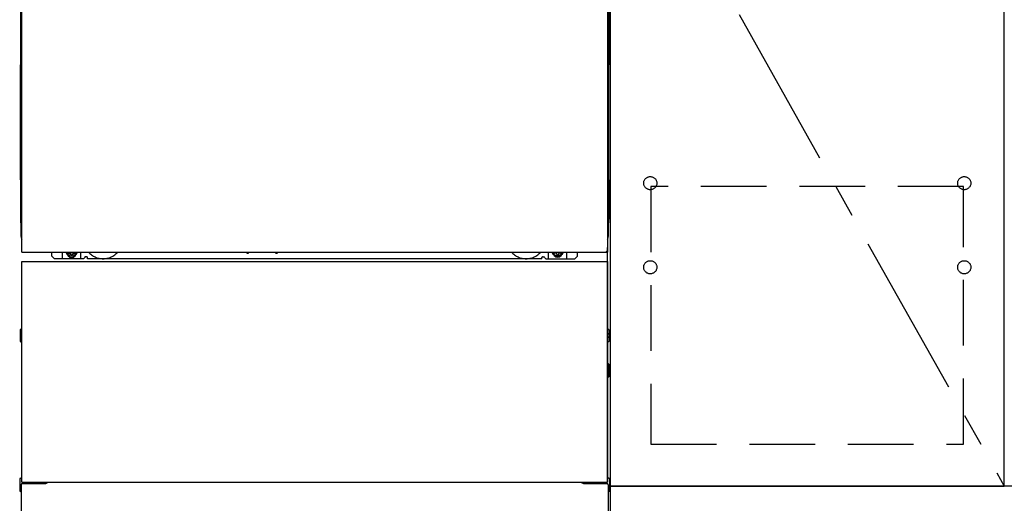
# Model space of a CAD drawing. Extents: x 163 to 26285, y -10810 to -2410.
# Drawn here: x 2739 to 3489, y -8869 to -8501 of the extents above; entities that cross this region are included whole.
import ezdxf

# ---------------------------------------------------------------- set-up
doc = ezdxf.new("R2010")
doc.units = 0
doc.header["$LTSCALE"] = 50
doc.header["$MEASUREMENT"] = 0
for name, pattern in [('CENTER', [2, 1.25, -0.25, 0.25, -0.25]), ('HIDDEN', [0.375, 0.25, -0.125]), ('HIDDENNEW0', [4.5, 3, -1.5]), ('PHANTOM', [2.5, 1.25, -0.25, 0.25, -0.25, 0.25, -0.25])]:
    doc.linetypes.add(name, pattern=pattern)
for name, color, linetype in [('120-キャビネット（外）', 7, 'CONTINUOUS'), ('121-キャビネット（中）', 253, 'HIDDEN'), ('123-扉向き', 231, 'CENTER'), ('150-機器', 8, 'CONTINUOUS')]:
    doc.layers.add(name, color=color, linetype=linetype)

msp = doc.modelspace()

# ---------------------------------------------------------------- linework, layer by layer
at = {"layer": '120-キャビネット（外）', "color": 6}
msp.add_line((3188.79, -8136.27), (3188.79, -8956.27), dxfattribs=at)
for points in [[(3188.79, -8856.27), (3488.79, -8856.27), (3488.79, -8136.27), (3188.79, -8136.27)], [(3488.79, -8323.27), (3188.79, -8323.27), (3188.79, -8856.27), (3488.79, -8856.27)], [(4257.79, -8856.27), (3188.79, -8856.27), (3188.79, -8956.27), (4257.79, -8956.27)]]:
    msp.add_lwpolyline(points, close=True, dxfattribs=at)
at = {"layer": '121-キャビネット（中）', "color": 13, "ltscale": 4}
msp.add_lwpolyline([(3457.79, -8628.37), (3219.79, -8628.37), (3219.79, -8824.37), (3457.79, -8824.37)], close=True, dxfattribs=at)
for centre in [(3219.29, -8625.77), (3219.29, -8625.77), (3458.29, -8625.77), (3458.29, -8625.77), (3219.29, -8689.77), (3219.29, -8689.77), (3458.29, -8689.77), (3458.29, -8689.77)]:
    msp.add_circle(centre, 5, dxfattribs=at)
at = {"layer": '123-扉向き', "ltscale": 2}
msp.add_line((3188.79, -8323.27), (3488.79, -8856.27), dxfattribs=at)
at = {"layer": '150-機器', "color": 13}
for p, q in [((2740.79, -8678.27), (2740.79, -8137.27)), ((3186.79, -8137.27), (3186.79, -8678.27)), ((2740.79, -8678.27), (3186.79, -8678.27)), ((2740.79, -8685.27), (3186.79, -8685.27)), ((2740.79, -8853.27), (2740.79, -8685.27)), ((3186.79, -8685.27), (3186.79, -8853.27)), ((2740.79, -8853.27), (3186.79, -8853.27))]:
    msp.add_line(p, q, dxfattribs=at)
at = {"layer": '150-機器', "color": 13, "linetype": 'Continuous'}
for p, q in [((2739.78, -8367.76), (2739.78, -8535.76)), ((3187.78, -8367.76), (3187.78, -8535.76)), ((2740.32, -8501.42), (2740.32, -8514.62)), ((2740.79, -8501.42), (2740.32, -8501.42)), ((3187.24, -8514.62), (3187.24, -8501.42)), ((2740.3, -8516.91), (2740.28, -8517.41)), ((2740.29, -8517.29), (2740.28, -8517.43)), ((2740.28, -8517.94), (2740.28, -8517.43)), ((2740.29, -8517.81), (2740.28, -8517.94)), ((2740.28, -8518.72), (2740.28, -8517.94)), ((2740.28, -8666.26), (2740.28, -8518.72)), ((2740.79, -8518.72), (2740.28, -8518.72)), ((2740.29, -8516.94), (2740.3, -8516.58)), ((2740.34, -8517.16), (2740.29, -8517.29)), ((2740.34, -8517.68), (2740.29, -8517.81)), ((2740.3, -8516.58), (2740.31, -8516.15)), ((2740.31, -8516.79), (2740.3, -8516.91)), ((2740.31, -8516.15), (2740.32, -8515.68)), ((2740.36, -8516.66), (2740.31, -8516.79)), ((2740.32, -8514.66), (2740.32, -8514.62)), ((2740.79, -8514.62), (2740.32, -8514.62)), ((2740.32, -8515.18), (2740.32, -8514.66)), ((2740.32, -8515.68), (2740.32, -8515.18)), ((2740.41, -8517.04), (2740.34, -8517.16)), ((2740.41, -8517.55), (2740.34, -8517.68)), ((2740.43, -8516.54), (2740.36, -8516.66)), ((2740.51, -8516.93), (2740.41, -8517.04)), ((2740.51, -8517.44), (2740.41, -8517.55)), ((2740.53, -8516.43), (2740.43, -8516.54)), ((2740.64, -8516.84), (2740.51, -8516.93)), ((2740.64, -8517.35), (2740.51, -8517.44)), ((2740.65, -8516.34), (2740.53, -8516.43)), ((2740.78, -8516.76), (2740.64, -8516.84)), ((2740.78, -8517.27), (2740.64, -8517.35)), ((2740.79, -8516.27), (2740.65, -8516.34)), ((3187.24, -8514.62), (3186.79, -8514.62)), ((3186.89, -8516.33), (3186.79, -8516.28)), ((3186.92, -8516.84), (3186.79, -8516.77)), ((3186.92, -8517.35), (3186.79, -8517.27)), ((3187.28, -8518.72), (3186.79, -8518.72)), ((3187.01, -8516.42), (3186.89, -8516.33)), ((3187.05, -8516.93), (3186.92, -8516.84)), ((3187.05, -8517.44), (3186.92, -8517.35)), ((3187.12, -8516.53), (3187.01, -8516.42)), ((3187.15, -8517.04), (3187.05, -8516.93)), ((3187.15, -8517.55), (3187.05, -8517.44)), ((3187.2, -8516.65), (3187.12, -8516.53)), ((3187.22, -8517.16), (3187.15, -8517.04)), ((3187.22, -8517.68), (3187.15, -8517.55)), ((3187.24, -8516.78), (3187.2, -8516.65)), ((3187.26, -8517.29), (3187.22, -8517.16)), ((3187.26, -8517.81), (3187.22, -8517.68)), ((3187.24, -8514.62), (3187.24, -8515.14)), ((3187.24, -8515.14), (3187.24, -8515.64)), ((3187.24, -8515.64), (3187.25, -8516.12)), ((3187.26, -8516.91), (3187.24, -8516.78)), ((3187.25, -8516.12), (3187.25, -8516.54)), ((3187.25, -8516.54), (3187.26, -8516.91)), ((3187.26, -8516.91), (3187.26, -8516.94)), ((3187.28, -8517.41), (3187.26, -8516.91)), ((3187.28, -8517.43), (3187.26, -8517.29)), ((3187.28, -8517.43), (3187.28, -8517.94)), ((3187.28, -8517.94), (3187.28, -8518.72)), ((3187.28, -8518.72), (3187.28, -8666.24)), ((2739.78, -8623.26), (2739.78, -8535.76)), ((3187.78, -8623.26), (3187.78, -8535.76)), ((2739.78, -8623.26), (2739.78, -8653.26)), ((3187.78, -8623.26), (3187.78, -8653.26)), ((2740.79, -8666.26), (2740.28, -8666.26)), ((3186.78, -8666.24), (3187.28, -8666.24)), ((2763.78, -8681.26), (2763.78, -8678.27)), ((2771.78, -8683.26), (2771.78, -8678.27)), ((2776.73, -8678.27), (2776.73, -8679.12)), ((2776.73, -8679.12), (2777.43, -8679.12)), ((2780.23, -8679.12), (2780.93, -8679.12)), ((2780.93, -8678.27), (2780.93, -8679.12)), ((2785.78, -8683.26), (2785.78, -8678.27)), ((2911.85, -8678.27), (2911.83, -8678.4)), ((2912.33, -8678.96), (2913.26, -8678.96)), ((2913.74, -8678.27), (2913.75, -8678.4)), ((2933.85, -8678.27), (2933.83, -8678.4)), ((2934.33, -8678.96), (2935.26, -8678.96)), ((2935.74, -8678.27), (2935.75, -8678.4)), ((3141.78, -8683.26), (3141.78, -8678.27)), ((3146.68, -8678.27), (3146.68, -8678.86)), ((3146.68, -8678.86), (3147.38, -8678.86)), ((3150.18, -8678.86), (3150.88, -8678.86)), ((3150.88, -8678.27), (3150.88, -8678.86)), ((3155.78, -8683.26), (3155.78, -8678.26)), ((3163.78, -8681.26), (3163.78, -8678.27)), ((3186.78, -8853.27), (3186.78, -8674.77)), ((2765.78, -8683.26), (2763.78, -8681.26)), ((2787.78, -8683.26), (2765.78, -8683.26)), ((2778.23, -8679.92), (2778.23, -8680.62)), ((2778.23, -8680.62), (2779.43, -8680.62)), ((2779.43, -8679.92), (2779.43, -8680.62)), ((2787.78, -8683.26), (2788.78, -8682.26)), ((2790.28, -8681.76), (2789.28, -8681.76)), ((2790.78, -8683.26), (2790.78, -8682.26)), ((3136.78, -8683.26), (2790.78, -8683.26)), ((3136.78, -8683.26), (3136.78, -8682.26)), ((3137.28, -8681.76), (3138.28, -8681.76)), ((3139.78, -8683.26), (3138.78, -8682.26)), ((3139.78, -8683.26), (3161.78, -8683.26)), ((3148.18, -8679.66), (3148.18, -8680.36)), ((3148.18, -8680.36), (3149.38, -8680.36)), ((3149.38, -8679.66), (3149.38, -8680.36)), ((3161.78, -8683.26), (3163.78, -8681.26)), ((2739.58, -8737.51), (2739.58, -8746.02)), ((2740.08, -8737.01), (2740.78, -8737)), ((3187.48, -8737.01), (3186.78, -8737)), ((3187.98, -8737.51), (3187.98, -8746.02)), ((2740.08, -8740.51), (2740.78, -8740.51)), ((2740.08, -8743.01), (2740.78, -8743.01)), ((2740.08, -8746.52), (2740.78, -8746.52)), ((3187.48, -8740.51), (3186.78, -8740.51)), ((3187.48, -8743.01), (3186.78, -8743.01)), ((3187.48, -8746.52), (3186.78, -8746.52)), ((3187.48, -8767.01), (3186.78, -8767.01)), ((3187.49, -8763.25), (3186.8, -8763.24)), ((3187.98, -8772.77), (3187.98, -8763.75)), ((3187.48, -8769.51), (3186.78, -8769.51)), ((3187.49, -8773.27), (3186.78, -8773.29)), ((2739.28, -8850.76), (2739.28, -8859.77)), ((2739.77, -8850.25), (2740.78, -8850.23)), ((3187.79, -8850.25), (3186.78, -8850.23)), ((3188.28, -8850.76), (3188.28, -8859.77)), ((2740.28, -8855.26), (2740.28, -8956.27)), ((2741.28, -8854.26), (2758.48, -8854.26)), ((3169.08, -8854.26), (3186.28, -8854.26)), ((3187.28, -8855.26), (3187.28, -8888.26)), ((2739.77, -8860.27), (2740.28, -8860.28)), ((3187.79, -8860.27), (3187.28, -8860.28))]:
    msp.add_line(p, q, dxfattribs=at)
at = {"layer": '150-機器', "color": 13, "linetype": 'HIDDENNEW0'}
for p, q in [((2780.88, -8680.51), (2776.78, -8680.51)), ((3146.68, -8680.51), (3150.78, -8680.51)), ((2752.78, -8853.27), (2752.78, -8854.26)), ((2753.78, -8853.27), (2753.78, -8854.26)), ((3173.78, -8853.27), (3173.78, -8854.26)), ((3174.78, -8853.27), (3174.78, -8854.26))]:
    msp.add_line(p, q, dxfattribs=at)
at = {"layer": '150-機器', "color": 13, "linetype": 'Continuous'}
for centre, radius, start, end in [((2759.78, -8653.26), 20, 180.00046, 192.83839), ((3167.78, -8653.26), 20, 347.16154, 0.00076), ((2745.28, -8666.26), 5, 180, 206.12594), ((3182.28, -8666.24), 5, 334.15807, 360), ((2776.78, -8678.26), 2.25, 180.1379, 236.25101), ((2778.83, -8678.52), 3.75, 176.22974, 180), ((2778.83, -8678.52), 3.75, 180, 0), ((2778.83, -8678.52), 3.25, 175.64866, 180), ((2778.83, -8678.52), 3.25, 180, 0), ((2777.43, -8679.92), 0.8, 0.00001, 89.99999), ((2780.23, -8679.92), 0.8, 90.00001, 179.99999), ((2780.78, -8678.26), 2.25, 303.74899, 359.8621), ((2778.83, -8678.52), 3.25, 0, 4.35134), ((2778.83, -8678.52), 3.75, 0, 3.77026), ((2912.33, -8678.46), 0.5, 174.12893, 269.97401), ((2913.26, -8678.46), 0.5, 270.00307, 5.84816), ((2934.33, -8678.46), 0.5, 174.12893, 269.97401), ((2935.26, -8678.46), 0.5, 270.00307, 5.84816), ((3146.78, -8678.26), 2.25, 180.1379, 236.25101), ((3148.78, -8678.26), 3.75, 180.08274, 359.91726), ((3148.78, -8678.26), 3.25, 180.09547, 359.90453), ((3147.38, -8679.66), 0.8, 0.00001, 89.99999), ((3150.18, -8679.66), 0.8, 90.00001, 179.99999), ((3150.78, -8678.26), 2.25, 303.74899, 359.8621), ((2789.28, -8682.26), 0.5, 90, 180), ((2790.28, -8682.26), 0.5, 0, 90), ((3137.28, -8682.26), 0.5, 90, 180), ((3138.28, -8682.26), 0.5, 0, 90), ((2740.08, -8737.51), 0.5, 90.3838, 179.98407), ((3187.48, -8737.51), 0.5, 359.99286, 89.59313), ((2740.08, -8741.01), 0.5, 90, 180), ((2740.08, -8742.51), 0.5, 180, 270), ((2740.08, -8746.02), 0.5, 180.01593, 269.6162), ((3187.48, -8741.01), 0.5, 0, 90), ((3187.48, -8742.51), 0.5, 270, 360), ((3187.48, -8746.02), 0.5, 270.40687, 0.00714), ((3187.48, -8767.51), 0.5, 0, 90), ((3187.48, -8769.01), 0.5, 270, 360), ((3187.48, -8763.75), 0.5, 359.99416, 88.84839), ((3187.48, -8772.77), 0.5, 271.15161, 0.00584), ((2739.78, -8850.75), 0.5, 91.15161, 180.00584), ((3187.78, -8850.75), 0.5, 359.99416, 88.84839), ((2741.28, -8855.26), 1, 90, 180), ((2758.48, -8851.26), 3, 270, 318.05078), ((3169.08, -8851.26), 3, 221.94922, 270), ((3186.28, -8855.26), 1, 0, 90), ((2739.78, -8859.77), 0.5, 179.99416, 268.84839), ((3187.78, -8859.77), 0.5, 271.15161, 0.00584)]:
    msp.add_arc(centre, radius, start, end, dxfattribs=at)
at = {"layer": '150-機器', "color": 13, "linetype": 'HIDDENNEW0'}
for centre, radius, start, end in [((2802.78, -8668.26), 15, 221.83807, 318.16193), ((3124.78, -8668.26), 15, 221.83807, 318.16193), ((2776.78, -8678.26), 2.25, 236.25101, 270), ((2780.78, -8678.26), 2.25, 270, 303.74899), ((2802.78, -8668.26), 15, 262.83437, 277.16563), ((3124.78, -8668.26), 15, 262.83437, 277.16563), ((3146.78, -8678.26), 2.25, 236.25101, 270), ((3150.78, -8678.26), 2.25, 270, 303.74899)]:
    msp.add_arc(centre, radius, start, end, dxfattribs=at)
at = {"layer": '150-機器', "color": 13, "linetype": 'PHANTOM'}
msp.add_arc((3184.78, -8676.26), 2, 270, 0, dxfattribs=at)
at = {"layer": '150-機器', "color": 13}
msp.add_point((2778.83, -8678.52), dxfattribs=at)

doc.saveas('drawing.dxf')
